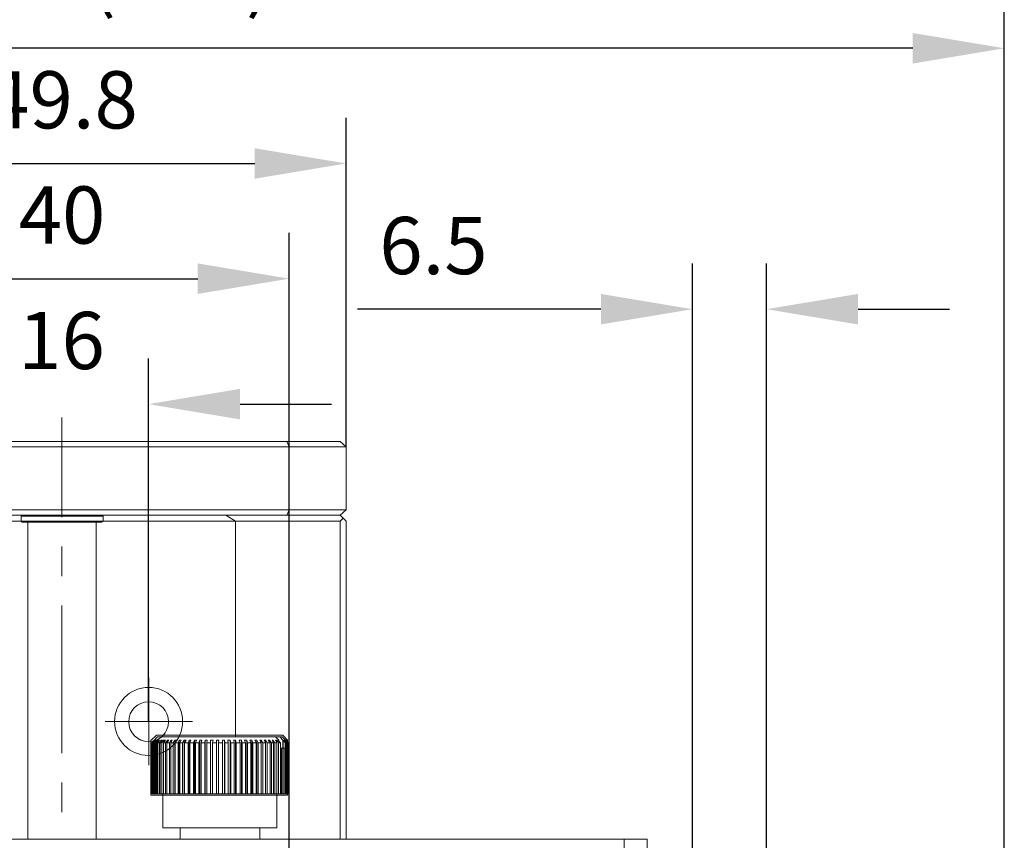
# Model space of a CAD drawing. Units: millimetres. Extents: x -67713 to 12318, y -7560 to 40105.
# Drawn here: x 12145 to 12188, y -7462 to -7426 of the extents above; entities that cross this region are included whole.
import ezdxf

# ---------------------------------------------------------------- set-up
doc = ezdxf.new("R2010")
doc.units = ezdxf.units.MM
doc.header["$LTSCALE"] = 10
doc.header["$PDMODE"] = 34
doc.layers.add('6文字层', color=3, linetype='Continuous')
doc.styles.add('TH-GBD2M', font='calibri.ttf', dxfattribs={"width": 0.8, "height": 2.5})
doc.dimstyles.new('TH-GBD2M', dxfattribs={"dimtxt": 2.5, "dimasz": 4, "dimexe": 2, "dimexo": 0, "dimgap": 1.5, "dimtad": 1, "dimdec": 4, "dimlfac": 0.1, "dimzin": 9, "dimdsep": 46, "dimtxsty": 'TH-GBD2M', "dimcen": 0, "dimclrt": 3, "dimadec": 0, "dimazin": 3, "dimtfac": 1, "dimtdec": 4, "dimtofl": 0, "dimtmove": 0, "dimatfit": 3, "dimfxl": 1, "dimtolj": 1, "dimtzin": 0, "dimarcsym": 0})

# ---------------------------------------------------------------- blocks, each defined once
blk = doc.blocks.new('*D1094')
at = {"layer": '6文字层', "color": 0, "lineweight": -2, "transparency": 16777216}
for p, q in [((12136.524, -7465.409), (12136.524, -7435.45)), ((12156.384, -7465.409), (12156.384, -7435.45)), ((12140.524, -7437.45), (12152.384, -7437.45))]:
    blk.add_line(p, q, dxfattribs=at)
at = {"layer": '6文字层', "color": 0, "transparency": 16777216}
for points in [[(12140.524, -7436.784), (12140.524, -7438.117), (12136.524, -7437.45)], [(12152.384, -7436.784), (12152.384, -7438.117), (12156.384, -7437.45)]]:
    blk.add_solid(points, dxfattribs=at)
at = {"layer": 'Defpoints', "color": 0, "transparency": 16777216}
for p in [(12156.384, -7437.45), (12136.524, -7465.409), (12156.384, -7465.409)]:
    blk.add_point(p, dxfattribs=at)
at = {"layer": '6文字层', "color": 3, "transparency": 16777216, "insert": (12146.454, -7434.669), "char_height": 2.5, "attachment_point": 5, "style": 'TH-GBD2M'}
blk.add_mtext('\\A1;40', dxfattribs=at)
blk = doc.blocks.new('*D1095')
at = {"layer": '6文字层', "color": 0, "lineweight": -2, "transparency": 16777216}
for p, q in [((12134.034, -7444.798), (12134.034, -7430.418)), ((12158.875, -7444.798), (12158.875, -7430.418)), ((12138.034, -7432.418), (12154.875, -7432.418))]:
    blk.add_line(p, q, dxfattribs=at)
at = {"layer": '6文字层', "color": 0, "transparency": 16777216}
for points in [[(12138.034, -7431.751), (12138.034, -7433.085), (12134.034, -7432.418)], [(12154.875, -7431.751), (12154.875, -7433.085), (12158.875, -7432.418)]]:
    blk.add_solid(points, dxfattribs=at)
at = {"layer": 'Defpoints', "color": 0, "transparency": 16777216}
for p in [(12158.875, -7432.418), (12134.034, -7444.798), (12158.875, -7444.798)]:
    blk.add_point(p, dxfattribs=at)
at = {"layer": '6文字层', "color": 3, "transparency": 16777216, "insert": (12146.454, -7429.637), "char_height": 2.5, "attachment_point": 5, "style": 'TH-GBD2M'}
blk.add_mtext('\\A1;49.8', dxfattribs=at)
blk = doc.blocks.new('*D1096')
at = {"layer": '6文字层', "color": 0, "lineweight": -2, "transparency": 16777216}
for p, q in [((12174.011, -7463.176), (12174.011, -7436.783)), ((12177.253, -7463.176), (12177.253, -7436.783)), ((12170.011, -7438.783), (12159.371, -7438.783)), ((12181.253, -7438.783), (12185.253, -7438.783))]:
    blk.add_line(p, q, dxfattribs=at)
at = {"layer": '6文字层', "color": 0, "transparency": 16777216}
for points in [[(12170.011, -7438.116), (12170.011, -7439.45), (12174.011, -7438.783)], [(12181.253, -7438.116), (12181.253, -7439.45), (12177.253, -7438.783)]]:
    blk.add_solid(points, dxfattribs=at)
at = {"layer": 'Defpoints', "color": 0, "transparency": 16777216}
for p in [(12177.253, -7438.783), (12174.011, -7463.176), (12177.253, -7463.176)]:
    blk.add_point(p, dxfattribs=at)
at = {"layer": '6文字层', "color": 3, "transparency": 16777216, "insert": (12162.691, -7436.003), "char_height": 2.5, "attachment_point": 5, "style": 'TH-GBD2M'}
blk.add_mtext('\\A1;6.5', dxfattribs=at)
blk = doc.blocks.new('*D1097')
at = {"layer": '6文字层', "color": 0, "lineweight": -2, "transparency": 16777216}
for p, q in [((12115.656, -7463.176), (12115.656, -7425.386)), ((12187.644, -7471.678), (12187.644, -7425.386)), ((12183.644, -7427.386), (12119.656, -7427.386))]:
    blk.add_line(p, q, dxfattribs=at)
at = {"layer": '6文字层', "color": 0, "transparency": 16777216}
for points in [[(12119.656, -7426.719), (12119.656, -7428.052), (12115.656, -7427.386)], [(12183.644, -7426.719), (12183.644, -7428.052), (12187.644, -7427.386)]]:
    blk.add_solid(points, dxfattribs=at)
at = {"layer": 'Defpoints', "color": 0, "transparency": 16777216}
for p in [(12115.656, -7427.386), (12115.656, -7463.176), (12187.644, -7471.678)]:
    blk.add_point(p, dxfattribs=at)
at = {"layer": '6文字层', "color": 3, "transparency": 16777216, "insert": (12151.65, -7424.189), "char_height": 2.5, "attachment_point": 5, "style": 'TH-GBD2M'}
blk.add_mtext('\\A1;(164)', dxfattribs=at)
blk = doc.blocks.new('*D1109')
at = {"layer": '6文字层', "color": 0, "lineweight": -2, "transparency": 16777216}
for p, q in [((12142.622, -7456.804), (12142.622, -7440.931)), ((12150.24, -7456.804), (12150.24, -7440.931)), ((12138.622, -7442.931), (12134.622, -7442.931)), ((12154.24, -7442.931), (12158.24, -7442.931))]:
    blk.add_line(p, q, dxfattribs=at)
at = {"layer": '6文字层', "color": 0, "transparency": 16777216}
for points in [[(12138.622, -7442.264), (12138.622, -7443.598), (12142.622, -7442.931)], [(12154.24, -7442.264), (12154.24, -7443.598), (12150.24, -7442.931)]]:
    blk.add_solid(points, dxfattribs=at)
at = {"layer": 'Defpoints', "color": 0, "transparency": 16777216}
for p in [(12150.24, -7442.931), (12142.622, -7456.804), (12150.24, -7456.804)]:
    blk.add_point(p, dxfattribs=at)
at = {"layer": '6文字层', "color": 3, "transparency": 16777216, "insert": (12146.431, -7440.151), "char_height": 2.5, "attachment_point": 5, "style": 'TH-GBD2M'}
blk.add_mtext('\\A1;16', dxfattribs=at)

msp = doc.modelspace()

# ---------------------------------------------------------------- linework, layer by layer
at = {"color": 7, "lineweight": 0}
for points in [[(12146.44348, -7443.50979), (12146.44348, -7447.86816)], [(12158.87464, -7444.79798), (12158.87464, -7447.54605), (12156.38407, -7447.54605), (12156.38407, -7444.79798), (12136.52442, -7444.79798), (12136.61045, -7444.56188), (12156.27672, -7444.56188)], [(12156.38407, -7447.54605), (12136.52442, -7447.54605), (12136.52442, -7444.79798)], [(12158.87464, -7447.54605), (12158.617, -7447.78214), (12156.27672, -7447.78214), (12136.61045, -7447.78214), (12136.52442, -7447.54605)], [(12144.70457, -7447.78214), (12144.68302, -7447.80368), (12144.66155, -7447.82515), (12144.66155, -7448.03978)], [(12144.66155, -7447.82515), (12148.24694, -7447.82515)], [(12148.24694, -7447.82515), (12148.22547, -7447.80368), (12148.18267, -7447.78214)], [(12148.24694, -7448.03978), (12148.24694, -7447.82515)], [(12154.04379, -7457.4651), (12154.04379, -7448.03978), (12153.61454, -7447.78214)], [(12158.617, -7447.78214), (12158.74582, -7447.91117), (12158.617, -7448.03978), (12154.04379, -7448.03978)], [(12156.38407, -7447.54605), (12156.27672, -7447.78214)], [(12144.66155, -7448.03978), (12138.84316, -7448.03978)], [(12144.66155, -7448.03978), (12144.68302, -7448.06132), (12144.70457, -7448.08279)], [(12144.66155, -7448.03978), (12148.24694, -7448.03978)], [(12144.72603, -7448.08279), (12144.70457, -7448.08279), (12144.72603, -7448.08279), (12144.74758, -7448.08279), (12144.76883, -7448.08279), (12144.83338, -7448.08279), (12144.91919, -7448.08279), (12145.00521, -7448.08279), (12145.11249, -7448.08279), (12145.21984, -7448.08279), (12145.34866, -7448.08279), (12145.47748, -7448.08279), (12145.62777, -7448.08279), (12145.77813, -7448.08279), (12145.94974, -7448.08279), (12146.10003, -7448.08279), (12146.44348, -7448.08279), (12146.78714, -7448.08279), (12146.95875, -7448.08279), (12147.10911, -7448.08279), (12147.28094, -7448.08279), (12147.40976, -7448.08279), (12147.56005, -7448.08279), (12147.68887, -7448.08279), (12147.79622, -7448.08279), (12147.90349, -7448.08279), (12147.9893, -7448.08279), (12148.03231, -7448.08279), (12148.05386, -7448.08279), (12148.09687, -7448.08279), (12148.11812, -7448.08279), (12148.13966, -7448.08279), (12148.16113, -7448.08279), (12148.18267, -7448.08279)], [(12144.9622, -7448.08279), (12144.9622, -7461.93089)], [(12144.9622, -7448.08279), (12147.94651, -7448.08279)], [(12147.94651, -7461.93089), (12147.94651, -7448.08279)], [(12148.18267, -7448.08279), (12148.22547, -7448.06132), (12148.24694, -7448.03978)], [(12154.04379, -7448.03978), (12148.24694, -7448.03978)], [(12158.617, -7461.93089), (12158.617, -7448.03978)], [(12158.74582, -7447.91117), (12158.87464, -7448.03978), (12158.87464, -7461.93089)], [(12146.44348, -7449.15635), (12146.44348, -7450.44454)], [(12146.44348, -7451.73273), (12146.44348, -7458.17367)], [(12150.2507, -7454.88281), (12150.2507, -7458.70437)], [(12148.33996, -7456.79363), (12152.16173, -7456.79363)], [(12156.38407, -7456.79946), (12156.38407, -7460.62123)], [(12150.63023, -7457.4651), (12150.3726, -7457.72274)], [(12150.63023, -7457.4651), (12155.78299, -7457.4651), (12155.93328, -7457.61539), (12155.89026, -7457.61539), (12155.99761, -7457.72274), (12155.91181, -7457.72274), (12155.826, -7457.61539), (12155.78299, -7457.61539), (12155.84725, -7457.72274), (12155.76145, -7457.72274), (12155.67564, -7457.61539), (12155.63263, -7457.61539), (12155.69697, -7457.72274), (12155.61116, -7457.72274), (12155.52535, -7457.61539), (12155.4608, -7457.61539), (12155.54682, -7457.72274), (12155.418, -7457.72274), (12155.35352, -7457.61539), (12155.28918, -7457.61539), (12155.35352, -7457.72274), (12155.2247, -7457.72274), (12155.16036, -7457.61539), (12155.09588, -7457.61539), (12155.16036, -7457.72274), (12155.03154, -7457.72274), (12154.96706, -7457.61539), (12154.88126, -7457.61539), (12154.94552, -7457.72274), (12154.79545, -7457.72274), (12154.75244, -7457.61539), (12154.66641, -7457.61539), (12154.70943, -7457.72274), (12154.55906, -7457.72274), (12154.53781, -7457.61539), (12154.43025, -7457.61539), (12154.47326, -7457.72274), (12154.32297, -7457.72274), (12154.30143, -7457.61539), (12154.19415, -7457.61539), (12154.23716, -7457.72274), (12154.06533, -7457.72274), (12154.04379, -7457.61539), (12153.95798, -7457.61539), (12153.97952, -7457.72274), (12153.82916, -7457.72274), (12153.80769, -7457.61539), (12153.70034, -7457.61539), (12153.72189, -7457.72274), (12153.57153, -7457.72274), (12153.55006, -7457.61539), (12153.46425, -7457.61539), (12153.46425, -7457.72274), (12153.29242, -7457.72274), (12153.31389, -7457.61539), (12153.20661, -7457.61539), (12153.20661, -7457.72274), (12153.03478, -7457.72274), (12153.05625, -7457.61539), (12152.94897, -7457.61539), (12152.94897, -7457.72274), (12152.77714, -7457.72274), (12152.79861, -7457.61539), (12152.7128, -7457.61539), (12152.69134, -7457.72274), (12152.54097, -7457.72274), (12152.56252, -7457.61539), (12152.47671, -7457.61539), (12152.4337, -7457.72274), (12152.28334, -7457.72274), (12152.30488, -7457.67987), (12152.32635, -7457.61539), (12152.24033, -7457.61539), (12152.21907, -7457.67987), (12152.19753, -7457.72274), (12152.04724, -7457.72274), (12152.09004, -7457.61539), (12152.00423, -7457.61539), (12151.96143, -7457.72274), (12151.81107, -7457.72274), (12151.87541, -7457.61539), (12151.7896, -7457.61539), (12151.72505, -7457.72274), (12151.59623, -7457.72274), (12151.66078, -7457.61539), (12151.57476, -7457.61539), (12151.53197, -7457.72274), (12151.40315, -7457.72274), (12151.46741, -7457.61539), (12151.3816, -7457.61539), (12151.31734, -7457.72274), (12151.20977, -7457.72274), (12151.27433, -7457.61539), (12151.20977, -7457.61539), (12151.14551, -7457.72274), (12151.03816, -7457.72274), (12151.12397, -7457.61539), (12151.05949, -7457.61539), (12150.97368, -7457.72274), (12150.88787, -7457.72274), (12150.97368, -7457.61539), (12150.90934, -7457.61539), (12150.82332, -7457.72274), (12150.73751, -7457.72274), (12150.84486, -7457.61539), (12150.78052, -7457.61539), (12150.6945, -7457.72274), (12150.63023, -7457.72274), (12150.71604, -7457.61539), (12150.67324, -7457.61539), (12150.58722, -7457.72274), (12150.54421, -7457.72274), (12150.63023, -7457.61539), (12150.60869, -7457.61539), (12150.50141, -7457.72274), (12150.4584, -7457.72274), (12150.56568, -7457.61539), (12150.54421, -7457.61539), (12150.43686, -7457.72274), (12150.41561, -7457.72274), (12150.50141, -7457.61539), (12150.39406, -7457.72274), (12150.3726, -7457.72274), (12150.47987, -7457.61539), (12150.3726, -7457.72274)], [(12150.3726, -7457.72274), (12150.3726, -7459.9556)], [(12150.3726, -7457.72274), (12150.3726, -7459.9556), (12150.39406, -7459.9556)], [(12150.3726, -7457.72274), (12150.3726, -7459.9556)], [(12150.39406, -7457.72274), (12150.39406, -7459.9556), (12150.41561, -7459.9556)], [(12150.41561, -7457.72274), (12150.41561, -7459.9556), (12150.43686, -7459.9556)], [(12150.43686, -7457.72274), (12150.43686, -7459.9556), (12150.4584, -7459.9556)], [(12150.4584, -7457.72274), (12150.4584, -7459.9556), (12150.50141, -7459.9556)], [(12150.47987, -7457.61539), (12150.50141, -7457.61539)], [(12150.50141, -7457.63686), (12150.50141, -7457.61539)], [(12150.50141, -7457.72274), (12150.50141, -7459.9556), (12150.54421, -7459.9556)], [(12150.54421, -7457.63686), (12150.54421, -7457.61539)], [(12150.54421, -7457.72274), (12150.54421, -7459.9556), (12150.58722, -7459.9556)], [(12150.58722, -7457.72274), (12150.58722, -7459.9556), (12150.63023, -7459.9556)], [(12150.60869, -7457.6584), (12150.60869, -7457.61539)], [(12150.63023, -7457.72274), (12150.63023, -7459.9556), (12150.6945, -7459.9556)], [(12150.67324, -7457.6584), (12150.67324, -7457.61539)], [(12150.6945, -7457.72274), (12150.6945, -7459.9556), (12150.73751, -7459.9556)], [(12150.73751, -7457.72274), (12150.73751, -7459.9556), (12150.82332, -7459.9556)], [(12150.78052, -7457.67987), (12150.78052, -7457.61539)], [(12150.82332, -7457.72274), (12150.82332, -7459.9556), (12150.88787, -7459.9556)], [(12150.88787, -7457.72274), (12150.88787, -7459.9556), (12150.97368, -7459.9556)], [(12150.90934, -7457.67987), (12150.90934, -7457.61539)], [(12150.97368, -7459.9556), (12150.97368, -7457.72274)], [(12151.03816, -7457.72274), (12151.03816, -7459.9556), (12151.14551, -7459.9556)], [(12151.05949, -7457.70119), (12151.05949, -7457.61539)], [(12151.14551, -7459.9556), (12151.14551, -7457.72274)], [(12151.20977, -7457.72274), (12151.20977, -7457.61539)], [(12151.20977, -7457.72274), (12151.20977, -7459.9556), (12151.31734, -7459.9556)], [(12151.3816, -7457.61539), (12151.3816, -7459.9556), (12151.31734, -7459.9556)], [(12151.31734, -7459.9556), (12151.31734, -7457.72274)], [(12151.40315, -7457.72274), (12151.40315, -7459.9556), (12151.53197, -7459.9556)], [(12151.57476, -7457.61539), (12151.57476, -7459.9556), (12151.53197, -7459.9556)], [(12151.53197, -7459.9556), (12151.53197, -7457.72274)], [(12151.59623, -7457.72274), (12151.59623, -7459.9556), (12151.72505, -7459.9556)], [(12151.7896, -7457.61539), (12151.7896, -7459.9556), (12151.72505, -7459.9556)], [(12151.72505, -7459.9556), (12151.72505, -7457.72274)], [(12151.81107, -7457.72274), (12151.81107, -7459.9556), (12151.96143, -7459.9556)], [(12152.00423, -7457.61539), (12152.00423, -7459.9556), (12151.96143, -7459.9556)], [(12151.96143, -7459.9556), (12151.96143, -7457.72274)], [(12152.04724, -7457.72274), (12152.04724, -7459.9556), (12152.19753, -7459.9556)], [(12152.24033, -7457.61539), (12152.24033, -7459.9556), (12152.19753, -7459.9556)], [(12152.19753, -7459.9556), (12152.19753, -7457.72274)], [(12152.28334, -7457.72274), (12152.28334, -7459.9556), (12152.4337, -7459.9556)], [(12152.47671, -7457.61539), (12152.47671, -7459.9556), (12152.4337, -7459.9556)], [(12152.4337, -7459.9556), (12152.4337, -7457.72274)], [(12152.54097, -7457.72274), (12152.54097, -7459.9556), (12152.69134, -7459.9556)], [(12152.7128, -7457.61539), (12152.7128, -7459.9556), (12152.69134, -7459.9556)], [(12152.69134, -7459.9556), (12152.69134, -7457.72274)], [(12152.77714, -7457.72274), (12152.77714, -7459.9556), (12152.94897, -7459.9556)], [(12152.94897, -7457.61539), (12152.94897, -7459.9556)], [(12152.94897, -7459.9556), (12152.94897, -7457.72274)], [(12153.03478, -7457.72274), (12153.03478, -7459.9556), (12153.20661, -7459.9556)], [(12153.20661, -7457.61539), (12153.20661, -7459.9556)], [(12153.20661, -7459.9556), (12153.20661, -7457.72274)], [(12153.29242, -7457.72274), (12153.29242, -7459.9556), (12153.46425, -7459.9556)], [(12153.46425, -7459.9556), (12153.46425, -7457.72274)], [(12153.55006, -7457.61539), (12153.55006, -7459.9556), (12153.57153, -7459.9556)], [(12153.57153, -7457.72274), (12153.57153, -7459.9556)], [(12153.72189, -7457.72274), (12153.72189, -7459.9556), (12153.57153, -7459.9556)], [(12153.80769, -7457.61539), (12153.80769, -7459.9556), (12153.82916, -7459.9556)], [(12153.82916, -7457.72274), (12153.82916, -7459.9556)], [(12153.97952, -7457.72274), (12153.97952, -7459.9556), (12153.82916, -7459.9556)], [(12154.04379, -7457.61539), (12154.04379, -7459.9556), (12154.06533, -7459.9556)], [(12154.06533, -7457.72274), (12154.06533, -7459.9556)], [(12154.23716, -7457.72274), (12154.23716, -7459.9556), (12154.06533, -7459.9556)], [(12154.30143, -7457.61539), (12154.30143, -7459.9556), (12154.32297, -7459.9556)], [(12154.32297, -7457.72274), (12154.32297, -7459.9556)], [(12154.47326, -7457.72274), (12154.47326, -7459.9556), (12154.32297, -7459.9556)], [(12154.53781, -7457.61539), (12154.53781, -7459.9556), (12154.55906, -7459.9556)], [(12154.55906, -7457.72274), (12154.55906, -7459.9556), (12154.70943, -7459.9556)], [(12154.70943, -7459.9556), (12154.70943, -7457.72274)], [(12154.75244, -7457.61539), (12154.75244, -7459.9556), (12154.79545, -7459.9556)], [(12154.79545, -7457.72274), (12154.79545, -7459.9556)], [(12154.94552, -7457.72274), (12154.94552, -7459.9556), (12154.79545, -7459.9556)], [(12154.96706, -7457.61539), (12154.96706, -7459.9556), (12155.03154, -7459.9556)], [(12155.03154, -7457.72274), (12155.03154, -7459.9556)], [(12155.16036, -7457.72274), (12155.16036, -7459.9556), (12155.03154, -7459.9556)], [(12155.16036, -7457.61539), (12155.16036, -7459.9556), (12155.2247, -7459.9556)], [(12155.2247, -7457.72274), (12155.2247, -7459.9556), (12155.35352, -7459.9556)], [(12155.35352, -7457.61539), (12155.35352, -7459.9556), (12155.418, -7459.9556)], [(12155.35352, -7459.9556), (12155.35352, -7457.72274)], [(12155.418, -7457.72274), (12155.418, -7459.9556), (12155.54682, -7459.9556)], [(12155.52535, -7457.70119), (12155.52535, -7457.61539)], [(12155.54682, -7459.9556), (12155.54682, -7457.72274)], [(12155.61116, -7457.72274), (12155.61116, -7459.9556), (12155.69697, -7459.9556)], [(12155.67564, -7457.70119), (12155.67564, -7457.61539)], [(12155.69697, -7459.9556), (12155.69697, -7457.72274)], [(12155.76145, -7457.72274), (12155.76145, -7459.9556), (12155.84725, -7459.9556)], [(12155.97607, -7457.4651), (12155.78299, -7457.4651)], [(12155.826, -7457.67987), (12155.826, -7457.61539)], [(12155.84725, -7459.9556), (12155.84725, -7457.72274)], [(12155.91181, -7457.72274), (12155.91181, -7459.9556), (12155.99761, -7459.9556)], [(12155.93328, -7457.63686), (12155.93328, -7457.61539)], [(12155.97607, -7457.4651), (12156.08364, -7457.4651)], [(12156.10489, -7457.61539), (12155.97607, -7457.4651)], [(12155.99761, -7459.9556), (12155.99761, -7457.72274)], [(12156.34127, -7457.72274), (12156.08364, -7457.4651)], [(12156.10489, -7457.95905), (12156.10489, -7457.61539), (12156.12643, -7457.61539)], [(12156.12643, -7457.95905), (12156.12643, -7457.61539)], [(12156.34127, -7457.72274), (12156.23371, -7457.61539), (12156.31973, -7457.72274), (12156.21224, -7457.61539), (12156.29826, -7457.72274), (12156.27672, -7457.72274), (12156.19091, -7457.61539), (12156.16944, -7457.61539), (12156.25525, -7457.72274), (12156.21224, -7457.72274), (12156.12643, -7457.61539)], [(12156.19091, -7457.63686), (12156.19091, -7457.61539)], [(12156.21224, -7457.72274), (12156.21224, -7459.9556), (12156.19091, -7459.9556)], [(12156.21224, -7457.63686), (12156.21224, -7457.61539)], [(12156.25525, -7457.72274), (12156.25525, -7459.9556), (12156.21224, -7459.9556)], [(12156.23371, -7457.61539), (12156.25525, -7457.61539)], [(12156.27672, -7457.72274), (12156.27672, -7459.9556), (12156.25525, -7459.9556)], [(12156.29826, -7457.72274), (12156.29826, -7459.9556), (12156.27672, -7459.9556)], [(12156.31973, -7457.72274), (12156.31973, -7459.9556), (12156.29826, -7459.9556)], [(12156.31973, -7457.72274), (12156.31973, -7459.9556)], [(12156.34127, -7457.72274), (12156.34127, -7459.9556), (12156.31973, -7459.9556)], [(12156.34127, -7459.9556), (12156.34127, -7457.72274)], [(12156.04063, -7457.95905), (12155.99761, -7457.95905)], [(12156.04063, -7457.95905), (12156.04063, -7459.9556)], [(12156.10489, -7459.9556), (12156.10489, -7457.95905), (12156.04063, -7457.95905)], [(12156.12643, -7459.9556), (12156.12643, -7457.95905), (12156.10489, -7457.95905)], [(12156.19091, -7459.9556), (12156.19091, -7457.95905), (12156.12643, -7457.95905)], [(12156.38407, -7457.85155), (12156.31973, -7457.85155)], [(12146.44348, -7459.46186), (12146.44348, -7460.75005)], [(12150.86633, -7459.9556), (12150.86633, -7461.43694)], [(12151.03816, -7459.9556), (12150.97368, -7459.9556)], [(12151.20977, -7459.9556), (12151.14551, -7459.9556)], [(12151.40315, -7459.9556), (12151.3816, -7459.9556)], [(12151.59623, -7459.9556), (12151.57476, -7459.9556)], [(12151.81107, -7459.9556), (12151.7896, -7459.9556)], [(12152.04724, -7459.9556), (12152.00423, -7459.9556)], [(12152.28334, -7459.9556), (12152.24033, -7459.9556)], [(12152.54097, -7459.9556), (12152.47671, -7459.9556)], [(12152.77714, -7459.9556), (12152.7128, -7459.9556)], [(12153.03478, -7459.9556), (12152.94897, -7459.9556)], [(12153.29242, -7459.9556), (12153.20661, -7459.9556)], [(12153.55006, -7459.9556), (12153.46425, -7459.9556)], [(12153.80769, -7459.9556), (12153.72189, -7459.9556)], [(12154.04379, -7459.9556), (12153.97952, -7459.9556)], [(12154.30143, -7459.9556), (12154.23716, -7459.9556)], [(12154.53781, -7459.9556), (12154.47326, -7459.9556)], [(12154.75244, -7459.9556), (12154.70943, -7459.9556)], [(12154.96706, -7459.9556), (12154.94552, -7459.9556)], [(12155.61116, -7459.9556), (12155.54682, -7459.9556)], [(12155.76145, -7459.9556), (12155.69697, -7459.9556)], [(12155.84725, -7461.43694), (12155.84725, -7459.9556)], [(12155.91181, -7459.9556), (12155.84725, -7459.9556)], [(12156.04063, -7459.9556), (12155.99761, -7459.9556)], [(12156.04063, -7459.9556), (12156.10489, -7459.9556)], [(12156.12643, -7459.9556), (12156.10489, -7459.9556)], [(12156.12643, -7459.9556), (12156.19091, -7459.9556)], [(12156.34127, -7459.9556), (12156.36253, -7459.9556)], [(12155.84725, -7461.43694), (12155.65417, -7461.43694), (12150.86633, -7461.43694)], [(12151.61777, -7461.43694), (12151.61777, -7461.93089)], [(12155.09588, -7461.93089), (12155.09588, -7461.43694)], [(12172.03563, -7461.93089), (12172.03563, -7462.93997), (12171.02663, -7462.93997)], [(12171.02663, -7461.93089), (12172.03563, -7461.93089)]]:
    msp.add_lwpolyline(points, dxfattribs=at)
for points in [[(12156.38407, -7444.79798), (12156.27672, -7444.56188), (12158.617, -7444.56188), (12158.87464, -7444.79798)], [(12150.32973, -7460.01306), (12150.32973, -7457.62312), (12150.58536, -7457.39038), (12156.10446, -7457.39038), (12156.31551, -7457.61396), (12156.31551, -7460.01306)], [(12171.02663, -7461.93089), (12171.02663, -7462.93997), (12135.6657, -7462.93997), (12135.6657, -7461.93089)]]:
    msp.add_lwpolyline(points, close=True, dxfattribs=at)
for centre, radius in [((12150.24007, -7456.7937), 1.4868), ((12150.24007, -7456.80432), 0.86953)]:
    msp.add_circle(centre, radius, dxfattribs=at)

# ---------------------------------------------------------------- dimensions: what is measured, and where the dimension line sits
at = {"layer": '6文字层'}
for base, p1, p2, text, picture, middle in [((12115.65577, -7427.38555), (12187.64404, -7471.67811), (12115.65577, -7463.17607), '(164)', '*D1097', (12151.64991, -7424.18939)), ((12158.87464, -7432.41788), (12134.03407, -7444.79798), (12158.87464, -7444.79798), '49.8', '*D1095', (12146.45435, -7429.63711)), ((12156.38403, -7437.4502), (12136.52442, -7465.409), (12156.38403, -7465.40893), '40', '*D1094', (12146.45423, -7434.66943)), ((12150.24007, -7442.93099), (12142.62233, -7456.80432), (12150.24007, -7456.80432), '16', '*D1109', (12146.4312, -7440.15118))]:
    dim = msp.add_linear_dim(base=base, p1=p1, p2=p2, text=text, dimstyle='TH-GBD2M', dxfattribs=at)
    dim.commit()
    dim.dimension.update_dxf_attribs({"geometry": picture, "text_midpoint": middle})
dim = msp.add_linear_dim(base=(12177.25273, -7438.78312), p1=(12174.01071, -7463.17607), p2=(12177.25273, -7463.17607), text='6.5', dimstyle='TH-GBD2M', dxfattribs=at)
dim.commit()
dim.dimension.update_dxf_attribs({"geometry": '*D1096', "text_midpoint": (12162.69071, -7438.78312), "dimtype": 160})

doc.saveas('drawing.dxf')
